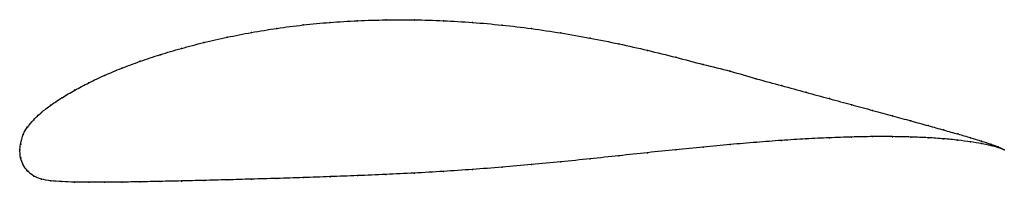
# Model space of a CAD drawing. Units: metres. Extents: x 0 to 1, y -0.03 to 0.13.
import ezdxf

# ---------------------------------------------------------------- set-up
doc = ezdxf.new("R2010")
doc.units = ezdxf.units.M

msp = doc.modelspace()

# ---------------------------------------------------------------- linework, layer by layer
at = {"color": 1}
msp.add_open_spline([(1, 0), (0.9965, 0.0022), (0.9896, 0.0048), (0.9769, 0.0089), (0.9658, 0.0124), (0.953, 0.0161), (0.9386, 0.0202), (0.9227, 0.0246), (0.9054, 0.0294), (0.8866, 0.0346), (0.8665, 0.0401), (0.8451, 0.0459), (0.8224, 0.052), (0.7987, 0.0585), (0.7739, 0.0653), (0.7482, 0.072), (0.7217, 0.0803), (0.6943, 0.0866), (0.6663, 0.0942), (0.6377, 0.1012), (0.6086, 0.1078), (0.5792, 0.1137), (0.5495, 0.1189), (0.5197, 0.1233), (0.4898, 0.1269), (0.4599, 0.1296), (0.4302, 0.1314), (0.4007, 0.1322), (0.3717, 0.1322), (0.343, 0.1313), (0.315, 0.1296), (0.2876, 0.127), (0.261, 0.1236), (0.2352, 0.1193), (0.2104, 0.1145), (0.1866, 0.1091), (0.1639, 0.1031), (0.1424, 0.0968), (0.1222, 0.09), (0.1033, 0.083), (0.0859, 0.0757), (0.0699, 0.0682), (0.0555, 0.0606), (0.0426, 0.053), (0.0313, 0.0455), (0.0217, 0.038), (0.0138, 0.0307), (0.0077, 0.0232), (0.0033, 0.0166), (0.0005, 0.0053), (-0.0001, -0.002), (-0.0001, 0.0027), (0.0005, -0.009), (0.0033, -0.015), (0.0077, -0.0219), (0.0138, -0.0268), (0.0217, -0.0299), (0.0313, -0.0314), (0.0426, -0.0323), (0.0555, -0.0327), (0.0699, -0.033), (0.0859, -0.0325), (0.1033, -0.0328), (0.1222, -0.0324), (0.1424, -0.032), (0.1639, -0.0316), (0.1866, -0.031), (0.2104, -0.0304), (0.2352, -0.0297), (0.261, -0.029), (0.2876, -0.0281), (0.315, -0.0272), (0.343, -0.0261), (0.3717, -0.025), (0.4007, -0.0236), (0.4302, -0.0219), (0.4599, -0.0199), (0.4898, -0.0176), (0.5197, -0.015), (0.5495, -0.0121), (0.5792, -0.0091), (0.6086, -0.0059), (0.6377, -0.0028), (0.6663, 0.0002), (0.6943, 0.003), (0.7217, 0.0055), (0.7482, 0.0077), (0.7739, 0.0097), (0.7987, 0.0112), (0.8224, 0.0124), (0.8451, 0.0131), (0.8665, 0.0136), (0.8866, 0.0135), (0.9054, 0.0131), (0.9227, 0.0124), (0.9386, 0.0113), (0.953, 0.0099), (0.9658, 0.0082), (0.9769, 0.0064), (0.9896, 0.0038), (0.9965, 0.0018), (1, 0)], degree=3, knots=[0, 0, 0, 0, 0.019802, 0.029703, 0.039604, 0.049505, 0.059406, 0.069307, 0.079208, 0.089109, 0.09901, 0.108911, 0.118812, 0.128713, 0.138614, 0.148515, 0.158416, 0.168317, 0.178218, 0.188119, 0.19802, 0.207921, 0.217822, 0.227723, 0.237624, 0.247525, 0.257426, 0.267327, 0.277228, 0.287129, 0.29703, 0.306931, 0.316832, 0.326733, 0.336634, 0.346535, 0.356436, 0.366337, 0.376238, 0.386139, 0.39604, 0.405941, 0.415842, 0.425743, 0.435644, 0.445545, 0.455446, 0.465347, 0.475248, 0.485149, 0.49505, 0.50495, 0.514851, 0.524752, 0.534653, 0.544554, 0.554455, 0.564356, 0.574257, 0.584158, 0.594059, 0.60396, 0.613861, 0.623762, 0.633663, 0.643564, 0.653465, 0.663366, 0.673267, 0.683168, 0.693069, 0.70297, 0.712871, 0.722772, 0.732673, 0.742574, 0.752475, 0.762376, 0.772277, 0.782178, 0.792079, 0.80198, 0.811881, 0.821782, 0.831683, 0.841584, 0.851485, 0.861386, 0.871287, 0.881188, 0.891089, 0.90099, 0.910891, 0.920792, 0.930693, 0.940594, 0.950495, 0.960396, 0.970297, 0.980198, 1, 1, 1, 1], dxfattribs=at)
for p in [(0.3431, 0.1312), (0.3717, 0.1321), (0.4008, 0.1321), (0.4302, 0.1312), (0.2611, 0.1234), (0.2877, 0.1269), (0.3151, 0.1294), (0.4599, 0.1294), (0.4898, 0.1267), (0.5197, 0.1232), (0.2105, 0.1144), (0.2354, 0.1192), (0.5495, 0.1188), (0.5792, 0.1136), (0.1641, 0.103), (0.1868, 0.109), (0.6086, 0.1076), (0.6376, 0.1011), (0.1426, 0.0967), (0.6662, 0.0941), (0.1036, 0.0829), (0.1224, 0.09), (0.6942, 0.0868), (0.0861, 0.0756), (0.7215, 0.08), (0.7481, 0.0723), (0.0557, 0.0606), (0.0702, 0.0682), (0.7738, 0.0653), (0.0428, 0.053), (0.7985, 0.0585), (0.8223, 0.0521), (0.0316, 0.0455), (0.8449, 0.0459), (0.8662, 0.0401), (0.0141, 0.0307), (0.022, 0.038), (0.8864, 0.0346), (0.008, 0.0233), (0.9051, 0.0295), (0.9225, 0.0247), (0.9384, 0.0203), (0.0035, 0.0158), (0.7985, 0.0111), (0.8223, 0.0123), (0.8449, 0.0131), (0.8662, 0.0135), (0.8864, 0.0134), (0.9051, 0.0131), (0.9225, 0.0123), (0.9384, 0.0112), (0.9527, 0.0162), (0.9655, 0.0124), (0, 0), (0, 0), (0.0009, 0.006), (0.6662, 0.0001), (0.6942, 0.0029), (0.7215, 0.0054), (0.7481, 0.0077), (0.7738, 0.0096), (0.9527, 0.0098), (0.9655, 0.0082), (0.9767, 0.009), (0.9767, 0.0064), (0.9862, 0.0059), (0.9862, 0.0044), (0.9939, 0.003), (0.9939, 0.0024), (1, 0), (1, 0), (0.0009, -0.008), (0.5792, -0.0091), (0.6086, -0.0059), (0.6376, -0.0028), (0.0035, -0.0151), (0.4599, -0.0198), (0.4898, -0.0175), (0.5197, -0.0149), (0.5495, -0.0121), (0.008, -0.0215), (0.0141, -0.0265), (0.022, -0.0296), (0.2354, -0.0297), (0.2611, -0.029), (0.2877, -0.0281), (0.3151, -0.0272), (0.3431, -0.0261), (0.3717, -0.0249), (0.4008, -0.0235), (0.4302, -0.0218), (0.0316, -0.0313), (0.0428, -0.0322), (0.0557, -0.0327), (0.0702, -0.0329), (0.0861, -0.0327), (0.1036, -0.0327), (0.1224, -0.0324), (0.1426, -0.032), (0.1641, -0.0316), (0.1868, -0.031), (0.2105, -0.0304)]:
    msp.add_point(p)

doc.saveas('drawing.dxf')
